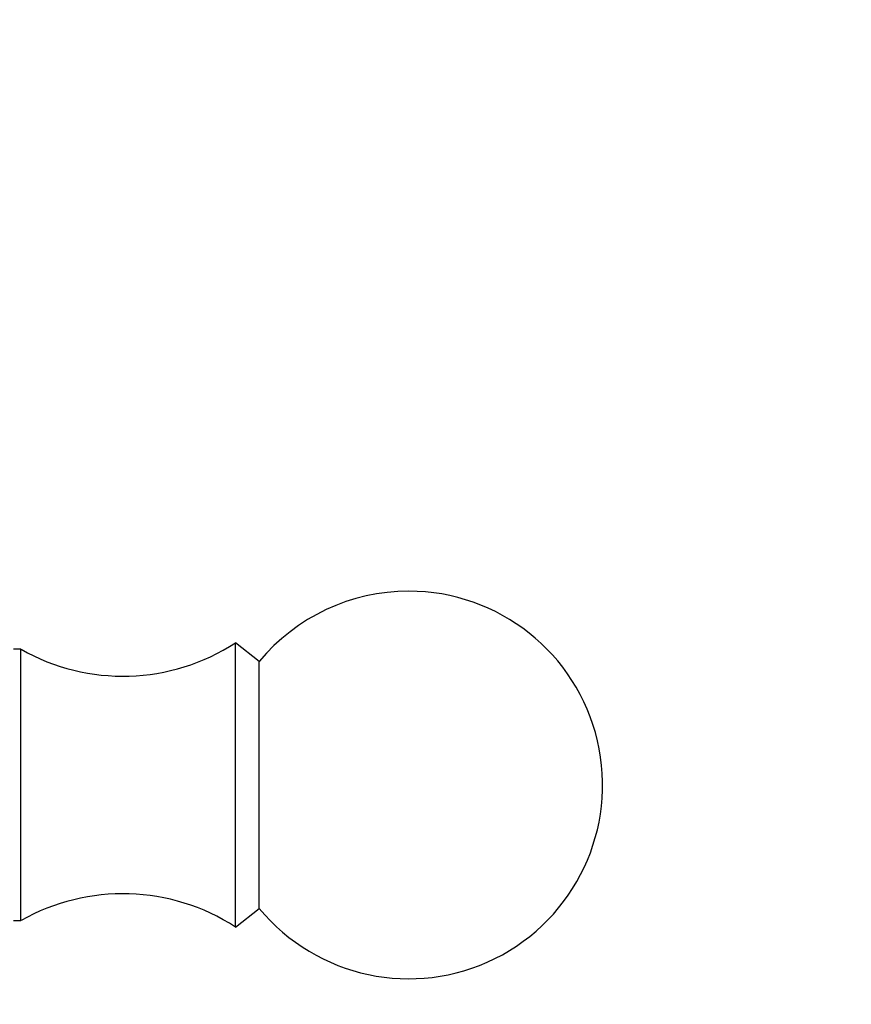
# Model space of a CAD drawing. Units: millimetres. Extents: x -251 to 1114, y 0 to 1165.
# Drawn here: x 434 to 466, y 1013 to 1051 of the extents above; entities that cross this region are included whole.
import ezdxf
from ezdxf import colors
from ezdxf.entities.mleader import LeaderData, LeaderLine
from ezdxf.math import Vec2, Vec3

# ---------------------------------------------------------------- set-up
doc = ezdxf.new("R2010")
doc.units = ezdxf.units.MM
doc.layers.add('DV6_Défaut', color=7, linetype='Continuous')
doc.layers.add('Défaut', color=7, linetype='Continuous')

# ---------------------------------------------------------------- blocks, each defined once
blk = doc.blocks.new('_DOT')
at = {"color": 0}
blk.add_line((0, 0), (-1, 0), dxfattribs=at)
at = {"color": 0, "const_width": 0.333}
blk.add_lwpolyline([(-0.1665, 0, 1), (0.1665, 0, 1)], format="xyb", close=True, dxfattribs=at)
blk = doc.blocks.new('SE5')
at = {"layer": 'DV6_Défaut', "color": 7, "linetype": 'Continuous'}
for p, q in [((442.585, 1016.001), (442.585, 1027.001)), ((443.505, 1026.281), (442.585, 1027.001)), ((434.285, 1026.751), (434, 1026.751)), ((434.285, 1016.252), (434.285, 1026.751)), ((443.505, 1016.722), (443.505, 1026.281)), ((442.585, 1016.001), (443.505, 1016.722)), ((434, 1016.252), (434.285, 1016.252))]:
    blk.add_line(p, q, dxfattribs=at)
for centre, radius, start, end in [((449.285, 1021.501), 7.5, 219.5901, 90), ((449.285, 1021.501), 7.5, 90, 140.4099), ((438.229, 1033.711), 8, 240.4635, 302.992), ((438.229, 1009.291), 8, 57.008, 119.5365)]:
    blk.add_arc(centre, radius, start, end, dxfattribs=at)

msp = doc.modelspace()

# ---------------------------------------------------------------- block references
at = {"layer": 'Défaut'}
msp.add_blockref('SE5', (0, 0), dxfattribs=at)

# ---------------------------------------------------------------- leaders
at = {"layer": 'Défaut', "color": 7, "linetype": 'Continuous'}
ml = msp.add_multileader_mtext('Standard', dxfattribs=at)
ml.set_content('{\\pxsm0.9;\\fSolid Edge ISO|b1||i0||c0|p34;\\W1.;23/02/2023\\P}', color=256)
ml.set_leader_properties()
ml.set_arrow_properties(name='DOT')
ml.build(insert=Vec2(0, 0))
ml.multileader.update_dxf_attribs({"leader_type": 0, "dogleg_length": 0, "arrow_head_size": 12})
ctx = ml.context
ctx.base_point, ctx.char_height, ctx.arrow_head_size, ctx.landing_gap_size = Vec3(756.591, 1158.306), 12, 12, 4.2
notes = []
notes.append((ctx, [(0, (0, 0, 0), (0, 0), (1, 0), 1, [])]))
ctx.mtext.insert = Vec3(758.591, 1164.427)
for ctx, leaders in notes:
    for number, flags, end, landing, length, lines in leaders:
        leader = LeaderData()
        leader.index, (leader.has_last_leader_line, leader.has_dogleg_vector, leader.attachment_direction) = number, flags
        leader.last_leader_point, leader.dogleg_vector, leader.dogleg_length = Vec3(end), Vec3(landing), length
        for number, points, colour, breaks in lines:
            line = LeaderLine()
            line.index, line.vertices, line.color, line.breaks = number, Vec3.list(points), colors.encode_raw_color(colour), breaks
            leader.lines.append(line)
        ctx.leaders.append(leader)

doc.saveas('drawing.dxf')
